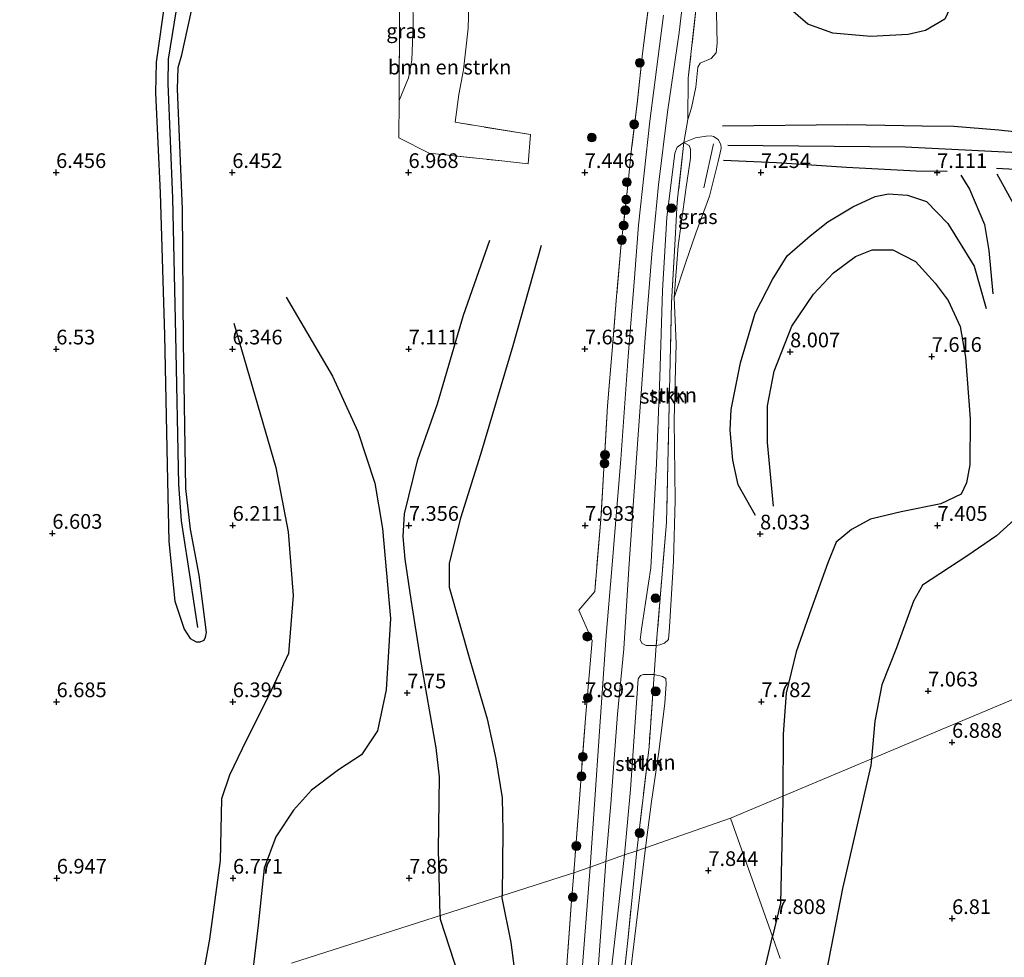
# Model space of a CAD drawing. Units: metres. Extents: x 209993 to 212295, y 456248 to 462299.
# Drawn here: x 211488 to 211655, y 457263 to 457423 of the extents above; entities that cross this region are included whole.
import ezdxf
from ezdxf.enums import TextEntityAlignment as Align

# ---------------------------------------------------------------- set-up
doc = ezdxf.new("R2010")
doc.units = ezdxf.units.M
doc.linetypes.add('IE-TERREINAFSCHEIDING', pattern=[10, 8, -2])
doc.layers.get('0').update_dxf_attribs({"lineweight": 25})
for name, color, linetype, lineweight in [('B-ME-GR-BOMENSTRUIKEN-GV-B6', 93, 'Continuous', 18), ('B-ME-GR-BOOM-S-B1', 93, 'Continuous', 18), ('B-ME-GR-STRUIKEN-GV-B6', 93, 'Continuous', 18), ('B-ME-GW-GRONDWERKLIJN-L-B1', 10, 'Continuous', 25), ('B-ME-GW-HOOGTEPUNT-S-B1', 10, 'Continuous', 25), ('B-ME-IE-GRASLAND-GV-B6', 93, 'Continuous', 18), ('B-ME-IE-GRONDWERKLIJN-GROND_INGERICHT-GV-B6', 253, 'Continuous', 18), ('B-ME-IE-HULPGEOMETRIE-L-B1', 53, 'Continuous', 18), ('B-ME-IE-TERREINAFSCHEIDING-DOORGANG-L-B1', 8, 'IE-TERREINAFSCHEIDING-KUNSTMATIG-OPEN', 18), ('B-ME-IE-TERREINAFSCHEIDING-RASTERHEKWERK-L-B1', 8, 'IE-TERREINAFSCHEIDING', 18), ('B-ME-OG-BREUK-L-B1', 10, 'Continuous', 25), ('B-ME-VH-VERH_SOORT-KLINKERS-GV-B6', 8, 'IE-TERREINAFSCHEIDING-NATUURLIJK-HOUTWAL', 18)]:
    doc.layers.add(name, color=color, linetype=linetype, lineweight=lineweight)
doc.styles.add('NLCS-ISO', font='NLCS-ISO.TTF')
doc.linetypes.add('IE-TERREINAFSCHEIDING-KUNSTMATIG-OPEN', pattern='A,7,-1.5,[67,NLCS.SHX,S=0.75,R=0,X=0,Y=0],-1.5', length=10)
doc.linetypes.add('IE-TERREINAFSCHEIDING-NATUURLIJK-HOUTWAL', pattern='A,7,-1.5,[67,NLCS.SHX,S=0.75,R=45,X=0,Y=0],-1.5,7,-1.5,[70,NLCS.SHX,S=0.75,R=0,X=0,Y=0],-1.5', length=20)

# ---------------------------------------------------------------- blocks, each defined once
blk = doc.blocks.new('boom')
blk.add_hatch(color=256).paths.add_polyline_path([(-0.75, 0, 1), (0.75, 0, 1)])
blk.add_circle((0, 0), 0.75)
blk = doc.blocks.new('hoogtepunt')
for p, q in [((-0.5, 0), (0.5, 0)), ((0, 0.5), (0, -0.5))]:
    blk.add_line(p, q)

msp = doc.modelspace()

# ---------------------------------------------------------------- linework, layer by layer
at = {"layer": 'B-ME-GR-BOMENSTRUIKEN-GV-B6'}
msp.add_polyline3d([(211564.0589, 457425.3509, 7.0144), (211563.9919, 457421.3063, 7.1426), (211563.1911, 457414.1869, 7.1426), (211562.3987, 457409.9936, 7.2068), (211561.743, 457405.2747, 7.2926), (211574.594, 457403.1965, 7.3952), (211574.1632, 457398.1997, 7.4294), (211569.6675, 457398.6911, 7.4294), (211557.3001, 457400.0322, 7.2242), (211552.1559, 457402.6421, 6.8651), (211552.1978, 457408.9657, 6.8501), (211553.7861, 457412.8689, 6.7219), (211554.3822, 457415.8358, 6.8074), (211554.6139, 457421.797, 6.8287), (211554.5572, 457426.1806, 6.786)], dxfattribs=at)
at = {"layer": 'B-ME-GR-STRUIKEN-GV-B6'}
for points in [[(211601.3557, 457405.7704, 7.4279), (211601.4314, 457412.764, 7.5946), (211602.966, 457426.5361, 7.6724)], [(211606.1683, 457426.4566, 7.2004), (211606.3727, 457418.7724, 7.1517), (211606.1676, 457417.0947, 7.0867), (211605.3239, 457416.134, 7.1355), (211603.4563, 457415.3354, 7.168), (211603.0677, 457414.6423, 7.1842), (211602.7463, 457411.2505, 7.3142), (211602.0013, 457407.7252, 7.3304), (211601.3557, 457405.7704, 7.4279)], [(211595.9851, 457316.197, 7.9178), (211594.2686, 457316.2104, 7.8417), (211593.6004, 457316.5414, 7.7861), (211593.2338, 457317.1659, 7.7305), (211593.4674, 457318.977, 7.675), (211595.0365, 457329.4313, 7.675), (211596.0532, 457347.2188, 7.6416), (211596.567, 457361.9022, 7.6194), (211597.0687, 457376.6611, 7.7083), (211597.8075, 457389.0748, 7.5382), (211599.1279, 457400.0033, 7.6305), (211599.5601, 457401.037, 7.6459), (211600.6971, 457401.8581, 7.4612), (211599.5694, 457391.7421, 7.439), (211599.1825, 457385.4106, 7.3834), (211598.5803, 457374.6046, 7.5168), (211598.1904, 457357.0488, 7.6921), (211597.7317, 457337.1497, 7.9067), (211595.9851, 457316.197, 7.9178)], [(211599.0511, 457375.4316, 7.5955), (211599.3487, 457367.6175, 7.4621), (211599.06, 457354.5422, 7.5621), (211599.207, 457340.943, 7.7622), (211598.9344, 457330.63, 7.8844), (211598.2131, 457319.3363, 7.9511), (211598.0799, 457317.2204, 7.9067), (211597.3965, 457316.5903, 7.9178), (211596.6054, 457316.2959, 7.8956), (211595.9851, 457316.197, 7.9178), (211597.7317, 457337.1497, 7.9067), (211598.1904, 457357.0488, 7.6921), (211598.5803, 457374.6046, 7.5168), (211599.1825, 457385.4106, 7.3834), (211599.5694, 457391.7421, 7.439), (211600.6971, 457401.8581, 7.4612), (211601.5863, 457401.3459, 7.4954), (211601.8237, 457400.6777, 7.4176), (211601.7926, 457399.1851, 7.3176), (211601.0785, 457394.2589, 7.362), (211599.7237, 457384.2638, 7.3954), (211599.0511, 457375.4316, 7.5955)], [(211590.5906, 457280.5469, 7.7492), (211591.6204, 457291.6699, 7.7588), (211592.9298, 457310.5236, 7.7604), (211593.3095, 457311.0826, 7.7741), (211593.8374, 457311.2799, 7.7741), (211595.6328, 457311.269, 7.8836), (211594.753, 457298.9616, 7.7981), (211592.6804, 457281.2758, 7.7541), (211590.5906, 457280.5469, 7.7492)], [(211594.1686, 457281.7924, 7.7862), (211592.6804, 457281.2758, 7.7541), (211594.753, 457298.9616, 7.7981), (211595.6328, 457311.269, 7.8836), (211597.0465, 457310.9402, 7.8836), (211597.5923, 457310.5724, 7.8972), (211597.6984, 457309.6824, 7.9383), (211597.4708, 457306.3901, 7.8425), (211596.4248, 457298.1271, 7.8562), (211595.1493, 457289.6278, 7.8288), (211594.1686, 457281.7924, 7.7862)], [(211589.3933, 457249.8431, 7.8793), (211591.1198, 457265.9706, 7.8941), (211592.6804, 457281.2758, 7.7541), (211594.1686, 457281.7924, 7.7862)], [(211590.5906, 457280.5469, 7.7492), (211592.6804, 457281.2758, 7.7541), (211591.1198, 457265.9706, 7.8941), (211589.3933, 457249.8431, 7.8793)], [(211594.1686, 457281.7924, 7.7862), (211591.5511, 457260.1539, 7.7)], [(211587.3652, 457252.2785, 7.7616), (211590.5906, 457280.5469, 7.7492)]]:
    msp.add_polyline3d(points, dxfattribs=at)
at = {"layer": 'B-ME-GW-GRONDWERKLIJN-L-B1'}
for points in [[(211512.3666, 457426.3354, 6.4181), (211510.8525, 457415.4982, 6.4181), (211510.7351, 457410.2868, 6.2445), (211511.5242, 457393.2452, 6.1949), (211512.2449, 457369.0478, 6.3189), (211512.754, 457344.2598, 6.2693), (211513.0132, 457333.9055, 6.2693), (211514.0378, 457323.7341, 6.141), (211515.5866, 457318.9963, 6.2436), (211516.6084, 457317.4, 6.2436), (211517.6782, 457316.841, 6.218), (211518.3304, 457316.8427, 6.218), (211519.0435, 457317.1181, 6.218), (211519.2281, 457317.6306, 6.1923), (211519.3962, 457318.3965, 6.1667), (211518.1807, 457328.158, 6.1154), (211516.7036, 457336.0412, 6.1667), (211515.9159, 457342.9606, 6.1359), (211515.4847, 457367.8211, 6.2428), (211515.31, 457390.528, 6.2855), (211514.4904, 457410.9452, 6.3283), (211514.5987, 457414.5876, 6.3497), (211515.2109, 457416.7434, 6.3283), (211517.3737, 457426.6549, 6.4352)], [(211607.2385, 457404.6903, 7.1996), (211628.5334, 457404.8965, 7.2894), (211641.2342, 457404.6583, 7.1278), (211646.6496, 457404.637, 7.2355), (211654.2901, 457404.0022, 7.1637), (211659.5593, 457403.4202, 6.8944), (211667.9835, 457403.2098, 6.7148), (211671.4893, 457403.003, 6.5353), (211674.9589, 457403.1437, 6.6789)], [(211647.8473, 457396.301, 7.0465), (211649.2984, 457393.8797, 7.0893), (211651.8482, 457387.8761, 7.132), (211652.5828, 457383.4415, 7.1748), (211653.3148, 457376.103, 7.0893)], [(211559.1936, 457270.2467, 7.9234), (211558.9295, 457281.4165, 7.8275), (211559.0883, 457293.8307, 7.7745), (211558.5422, 457298.7949, 7.748), (211555.8651, 457313.9762, 7.589), (211554.2589, 457324.041, 7.5624), (211553.2252, 457330.902, 7.4564), (211552.8898, 457334.7389, 7.3239), (211553.1107, 457338.6319, 7.3769), (211555.4162, 457347.8628, 7.5094), (211558.7371, 457357.375, 7.4009), (211563.1748, 457372.4435, 7.3427), (211567.6455, 457385.2292, 7.2846)], [(211615.9473, 457339.9412, 7.8502), (211614.9385, 457350.7729, 7.9195), (211614.9357, 457357.0177, 7.8502), (211616.0433, 457362.9164, 7.8502), (211619.0653, 457370.5661, 7.8041), (211622.7655, 457376.0411, 7.781), (211626.1582, 457379.6239, 7.5732), (211629.9224, 457382.4265, 7.6425), (211632.7654, 457383.5448, 7.7579), (211636.2826, 457383.5686, 7.8041), (211640.0965, 457381.6055, 7.7579), (211643.4544, 457377.874, 7.6656), (211645.6664, 457374.9532, 7.6656), (211647.7452, 457370.5425, 7.5732), (211648.646, 457365.2879, 7.5732), (211649.4128, 457354.8229, 7.5732), (211649.3659, 457346.9699, 7.6886), (211648.795, 457343.8842, 7.6886), (211647.8988, 457341.9478, 7.6425), (211644.435, 457340.3239, 7.6194), (211637.7053, 457338.9796, 7.6656), (211632.4461, 457337.7046, 7.7579), (211629.2181, 457335.9578, 7.8733), (211626.6413, 457333.7895, 7.8964), (211625.2146, 457330.2991, 7.8733), (211622.3631, 457322.3895, 7.7348), (211619.8247, 457315.1478, 7.7348), (211618.1138, 457308.0714, 7.6886), (211617.5681, 457301.1117, 7.8041), (211617.5175, 457290.5475, 7.8041)], [(211533, 457375.5334, 6.5292), (211540.8533, 457362.0578, 6.8781), (211545.1707, 457352.6355, 7.0525), (211548.1002, 457343.8454, 7.1106), (211549.3529, 457336.1118, 7.3722), (211550.7631, 457320.8047, 7.5458), (211550.0073, 457308.6422, 7.7194), (211548.5156, 457301.6811, 7.7194), (211545.822, 457297.623, 7.7938), (211541.91, 457295.0481, 7.769), (211537.2664, 457291.6017, 7.7442), (211534.1985, 457288.1958, 7.6202), (211531.2242, 457283.6391, 7.4218), (211529.2554, 457278.3281, 7.2979), (211528.2247, 457268.5957, 7.3722), (211527.1862, 457260.0009, 7.4561)], [(211617.5175, 457290.5475, 7.8041), (211617.5143, 457289.8969, 7.8041), (211617.1233, 457272.3482, 8.0154), (211615.7833, 457266.6638, 8.029)], [(211559.1936, 457270.2467, 7.9234), (211559.209, 457269.598, 7.929), (211565.4387, 457250.4177, 7.88), (211566.3646, 457222.2865, 7.8525), (211567.1404, 457197.9961, 7.8872)], [(211605.8649, 457227.2155, 7.5114), (211613.1126, 457255.3349, 8.0562), (211615.7833, 457266.6638, 8.029)]]:
    msp.add_polyline3d(points, dxfattribs=at)
at = {"layer": 'B-ME-IE-GRASLAND-GV-B6'}
for points in [[(211552.5059, 457432.71, 6.853), (211554.2769, 457427.91, 6.8074), (211554.5572, 457426.1806, 6.786), (211554.6139, 457421.797, 6.8287), (211554.3822, 457415.8358, 6.8074), (211553.7861, 457412.8689, 6.7219), (211552.1978, 457408.9657, 6.8501), (211552.299, 457424.2526, 6.8138), (211552.5059, 457432.71, 6.853)], [(211601.3557, 457405.7704, 7.4279), (211600.6971, 457401.8581, 7.4612), (211599.5601, 457401.037, 7.6459), (211599.1279, 457400.0033, 7.6305), (211597.8075, 457389.0748, 7.5382), (211597.0687, 457376.6611, 7.7083), (211596.567, 457361.9022, 7.6194), (211596.0532, 457347.2188, 7.6416), (211595.0365, 457329.4313, 7.675), (211593.4674, 457318.977, 7.675), (211593.2338, 457317.1659, 7.7305), (211593.6004, 457316.5414, 7.7861), (211594.2686, 457316.2104, 7.8417), (211595.9851, 457316.197, 7.9178), (211595.6328, 457311.269, 7.8836), (211593.8374, 457311.2799, 7.7741), (211593.3095, 457311.0826, 7.7741), (211592.9298, 457310.5236, 7.7604), (211591.6204, 457291.6699, 7.7588), (211590.5906, 457280.5469, 7.7492), (211587.4283, 457279.4429, 7.7401), (211588.228, 457289.2522, 7.7122), (211589.3847, 457304.5038, 7.7122), (211590.4716, 457315.6446, 7.6404), (211591.3302, 457329.3403, 7.7019), (211592.5445, 457347.3404, 7.7994), (211594.0804, 457368.6029, 7.6968), (211595.23, 457382.8063, 7.6455), (211596.3674, 457394.6338, 7.5942), (211597.9261, 457406.9774, 7.654), (211599.8596, 457420.5394, 7.6882), (211601.2791, 457432.7953, 7.6882)], [(211597.2238, 457423.5124, 7.7652), (211594.9123, 457405.4578, 7.6882), (211592.9839, 457387.7437, 7.5771), (211592.2803, 457378.7938, 7.6711), (211591.2102, 457365.3809, 7.6882), (211589.9352, 457347.9467, 7.7823), (211588.42, 457329.28, 7.7447), (211587.449, 457317.8882, 7.6711), (211586.3726, 457302.3962, 7.6917), (211585.3929, 457288.3304, 7.7327), (211584.7143, 457278.4951, 7.6758), (211581.9563, 457277.5332, 7.6697), (211582.7981, 457288.5702, 7.7713), (211583.9362, 457303.8139, 7.8098), (211585.072, 457317.0869, 7.8739), (211582.8168, 457322.2509, 7.8611), (211585.5311, 457325.4035, 7.8611), (211586.5465, 457337.7257, 8.0021), (211587.0417, 457346.3472, 7.879), (211587.7047, 457356.9911, 7.8277), (211588.5331, 457367.0914, 7.7456), (211589.2167, 457375.6169, 7.6635), (211589.9837, 457383.9448, 7.6841), (211591.2518, 457395.6037, 7.6943), (211591.7805, 457400.8093, 7.5096), (211592.8011, 457408.9432, 7.6225), (211593.6606, 457417.0145, 7.6841), (211594.8755, 457426.7282, 7.6533)], [(211602.966, 457426.5361, 7.6724), (211601.4314, 457412.764, 7.5946), (211601.3557, 457405.7704, 7.4279)], [(211599.0511, 457375.4316, 7.5955), (211599.7237, 457384.2638, 7.3954), (211601.0785, 457394.2589, 7.362), (211601.7926, 457399.1851, 7.3176), (211601.8237, 457400.6777, 7.4176), (211601.5863, 457401.3459, 7.4954), (211600.6971, 457401.8581, 7.4612), (211602.6851, 457402.6409, 7.3689), (211604.508, 457402.9217, 7.3843), (211605.3568, 457402.9798, 7.3843), (211605.7413, 457402.8711, 7.3843), (211606.5101, 457402.3398, 7.3843), (211606.957, 457401.4919, 7.3843), (211607.049, 457400.8262, 7.3689), (211606.5409, 457398.5985, 7.3689), (211605.0526, 457392.7217, 7.3689), (211602.7274, 457386.4232, 7.3381), (211601.0094, 457381.483, 7.4416), (211599.0511, 457375.4316, 7.5955)], [(211585.9094, 457258.7143, 7.8522), (211587.4283, 457279.4429, 7.7401), (211590.5906, 457280.5469, 7.7492), (211587.3652, 457252.2785, 7.7616)], [(211578.448, 457229.487, 7.893), (211581.519, 457271.993, 7.724), (211581.9563, 457277.5332, 7.6697), (211584.7143, 457278.4951, 7.6758), (211583.2045, 457258.8619, 7.8322)]]:
    msp.add_polyline3d(points, dxfattribs=at)
at = {"layer": 'B-ME-IE-GRONDWERKLIJN-GROND_INGERICHT-GV-B6'}
for points in [[(211594.8755, 457426.7282, 7.6533), (211593.6606, 457417.0145, 7.6841), (211592.8011, 457408.9432, 7.6225), (211591.7805, 457400.8093, 7.5096), (211591.2518, 457395.6037, 7.6943), (211589.9837, 457383.9448, 7.6841), (211589.2167, 457375.6169, 7.6635), (211588.5331, 457367.0914, 7.7456), (211587.7047, 457356.9911, 7.8277), (211587.0417, 457346.3472, 7.879), (211586.5465, 457337.7257, 8.0021), (211585.5311, 457325.4035, 7.8611), (211582.8168, 457322.2509, 7.8611), (211585.072, 457317.0869, 7.8739), (211583.9362, 457303.8139, 7.8098), (211582.7981, 457288.5702, 7.7713), (211581.9563, 457277.5332, 7.6697), (211581.0189, 457277.2331, 7.6646), (211533.876, 457262.1423, 7.6174)], [(211552.299, 457424.2526, 6.8138), (211552.1978, 457408.9657, 6.8501), (211552.1559, 457402.6421, 6.8651), (211557.3001, 457400.0322, 7.2242), (211569.6675, 457398.6911, 7.4294), (211574.1632, 457398.1997, 7.4294), (211574.594, 457403.1965, 7.3952), (211561.743, 457405.2747, 7.2926), (211562.3987, 457409.9936, 7.2068), (211563.1911, 457414.1869, 7.1426), (211563.9919, 457421.3063, 7.1426), (211564.0589, 457425.3509, 7.0144)], [(211699.8885, 457325.1552, 7.5538), (211654.2527, 457305.9816, 6.8376), (211608.617, 457286.808, 7.794), (211594.1686, 457281.7924, 7.7862), (211595.1493, 457289.6278, 7.8288), (211596.4248, 457298.1271, 7.8562), (211597.4708, 457306.3901, 7.8425), (211597.6984, 457309.6824, 7.9383), (211597.5923, 457310.5724, 7.8972), (211597.0465, 457310.9402, 7.8836), (211595.6328, 457311.269, 7.8836), (211595.9851, 457316.197, 7.9178), (211596.6054, 457316.2959, 7.8956), (211597.3965, 457316.5903, 7.9178), (211598.0799, 457317.2204, 7.9067), (211598.2131, 457319.3363, 7.9511), (211598.9344, 457330.63, 7.8844), (211599.207, 457340.943, 7.7622), (211599.06, 457354.5422, 7.5621), (211599.3487, 457367.6175, 7.4621), (211599.0511, 457375.4316, 7.5955), (211601.0094, 457381.483, 7.4416), (211602.7274, 457386.4232, 7.3381), (211605.0526, 457392.7217, 7.3689), (211606.5409, 457398.5985, 7.3689), (211607.049, 457400.8262, 7.3689), (211606.957, 457401.4919, 7.3843), (211606.5101, 457402.3398, 7.3843), (211605.7413, 457402.8711, 7.3843), (211605.3568, 457402.9798, 7.3843), (211604.508, 457402.9217, 7.3843), (211602.6851, 457402.6409, 7.3689), (211600.6971, 457401.8581, 7.4612), (211601.3557, 457405.7704, 7.4279), (211602.0013, 457407.7252, 7.3304), (211602.7463, 457411.2505, 7.3142), (211603.0677, 457414.6423, 7.1842), (211603.4563, 457415.3354, 7.168), (211605.3239, 457416.134, 7.1355), (211606.1676, 457417.0947, 7.0867), (211606.3727, 457418.7724, 7.1517), (211606.1683, 457426.4566, 7.2004)], [(211617.108, 457262.94, 7.798), (211615.7833, 457266.6638, 8.029), (211608.617, 457286.808, 7.794), (211654.2527, 457305.9816, 6.8376), (211699.8885, 457325.1552, 7.5538), (211745.5242, 457344.3288, 8.2282), (211761.4725, 457351.0294, 7.6718), (211758.4674, 457337.33, 7.6192), (211756.1698, 457329.7373, 7.9902), (211754.0956, 457323.2378, 8.3662), (211753.731, 457320.6882, 8.3086), (211752.7065, 457311.7758, 8.1622), (211751.5433, 457306.8386, 7.9846), (211750.2697, 457298.8755, 8.0438), (211750.1301, 457295.4925, 7.9846), (211749.9837, 457292.7386, 8.0438), (211749.088, 457288.4684, 8.2214), (211746.6825, 457276.9542, 8.3694), (211745.0652, 457269.3622, 8.3398), (211743.9981, 457265.5386, 8.251), (211742.9135, 457261.7992, 8.138)], [(211591.5511, 457260.1539, 7.7), (211594.1686, 457281.7924, 7.7862), (211608.617, 457286.808, 7.794), (211615.7833, 457266.6638, 8.029), (211617.108, 457262.94, 7.798)], [(211533.876, 457262.1423, 7.6174), (211581.0189, 457277.2331, 7.6646), (211581.9563, 457277.5332, 7.6697), (211581.519, 457271.993, 7.724), (211578.448, 457229.487, 7.893)]]:
    msp.add_polyline3d(points, dxfattribs=at)
at = {"layer": 'B-ME-IE-HULPGEOMETRIE-L-B1'}
for points in [[(211608.617, 457286.808, 7.794), (211654.2527, 457305.9816, 6.8376), (211699.8885, 457325.1552, 7.5538), (211745.5242, 457344.3288, 8.2282), (211761.4725, 457351.0294, 7.6718), (211773.1435, 457355.2838, 6.3625), (211817.8132, 457376.6087, 7.2497), (211847.559, 457390.809, 6.935)], [(211533.876, 457262.1423, 7.6174), (211581.0189, 457277.2331, 7.6646), (211581.9563, 457277.5332, 7.6697), (211584.7143, 457278.4951, 7.6758), (211587.4283, 457279.4429, 7.7401), (211590.5906, 457280.5469, 7.7492), (211592.6804, 457281.2758, 7.7541), (211594.1686, 457281.7924, 7.7862), (211608.617, 457286.808, 7.794)], [(211617.108, 457262.94, 7.798), (211615.7833, 457266.6638, 8.029), (211608.617, 457286.808, 7.794)]]:
    msp.add_polyline3d(points, dxfattribs=at)
at = {"layer": 'B-ME-IE-TERREINAFSCHEIDING-DOORGANG-L-B1'}
for p, q in [((211601.3557, 457405.7704, 7.4279), (211600.6971, 457401.8581, 7.4612)), ((211585.5311, 457325.4035, 7.8611), (211582.8168, 457322.2509, 7.8611)), ((211595.9851, 457316.197, 7.9178), (211595.6328, 457311.269, 7.8836))]:
    msp.add_line(p, q, dxfattribs=at)
at = {"layer": 'B-ME-IE-TERREINAFSCHEIDING-RASTERHEKWERK-L-B1'}
msp.add_line((211604.095, 457394.141, 7.3098), (211605.7113, 457401.6098, 7.3355), dxfattribs=at)
for points in [[(211621.869, 457580.581, 7.6305), (211619.8493, 457566.0317, 7.6613), (211617.2331, 457544.8574, 7.6502), (211615.5484, 457528.1, 7.728), (211613.6954, 457511.6639, 7.7947), (211611.2353, 457492.739, 7.8836), (211608.6932, 457472.2813, 7.8058), (211605.976, 457451.5519, 7.7613), (211602.966, 457426.5361, 7.6724), (211601.4314, 457412.764, 7.5946), (211601.3557, 457405.7704, 7.4279)], [(211555.5697, 457546.0104, 6.9861), (211556.1686, 457542.2393, 7.019), (211557.5297, 457532.7987, 7.0532), (211559.612, 457520.1195, 7.0361), (211558.7702, 457513.5462, 7.1045), (211557.0656, 457498.0967, 7.1387), (211555.3503, 457482.1265, 7.019), (211554.9557, 457478.4536, 7.0161), (211553.0797, 457460.9946, 7.0019), (211552.8413, 457446.4142, 6.9164), (211552.5683, 457435.2563, 6.8648), (211552.5059, 457432.71, 6.853), (211552.299, 457424.2526, 6.8138), (211552.1978, 457408.9657, 6.8501), (211552.1559, 457402.6421, 6.8651), (211557.3001, 457400.0322, 7.2242), (211569.6675, 457398.6911, 7.4294), (211574.1632, 457398.1997, 7.4294), (211574.594, 457403.1965, 7.3952), (211561.743, 457405.2747, 7.2926)], [(211594.8755, 457426.7282, 7.6533), (211593.6606, 457417.0145, 7.6841), (211592.8011, 457408.9432, 7.6225), (211591.7805, 457400.8093, 7.5096), (211591.2518, 457395.6037, 7.6943), (211589.9837, 457383.9448, 7.6841), (211589.2167, 457375.6169, 7.6635), (211588.5331, 457367.0914, 7.7456), (211587.7047, 457356.9911, 7.8277), (211587.0417, 457346.3472, 7.879), (211586.5465, 457337.7257, 8.0021), (211585.5311, 457325.4035, 7.8611)], [(211600.6971, 457401.8581, 7.4612), (211599.5694, 457391.7421, 7.439), (211599.1825, 457385.4106, 7.3834), (211598.5803, 457374.6046, 7.5168), (211598.1904, 457357.0488, 7.6921), (211597.7317, 457337.1497, 7.9067), (211595.9851, 457316.197, 7.9178)], [(211582.8168, 457322.2509, 7.8611), (211585.072, 457317.0869, 7.8739), (211583.9362, 457303.8139, 7.8098), (211582.7981, 457288.5702, 7.7713), (211581.9563, 457277.5332, 7.6697)], [(211595.6328, 457311.269, 7.8836), (211594.753, 457298.9616, 7.7981), (211592.6804, 457281.2758, 7.7541)], [(211592.6804, 457281.2758, 7.7541), (211591.1198, 457265.9706, 7.8941), (211589.3933, 457249.8431, 7.8793), (211587.7155, 457220.4862, 7.8793), (211585.1126, 457187.9917, 7.8793), (211582.0386, 457154.7441, 7.428)], [(211581.9563, 457277.5332, 7.6697), (211581.519, 457271.993, 7.724), (211578.448, 457229.487, 7.893), (211575.1504, 457185.7516, 8.0135), (211567.2528, 457186.2978, 7.9911), (211554.5062, 457187.2792, 8.1255), (211540.7955, 457188.5365, 8.1927), (211526.6825, 457189.7452, 8.1255), (211516.5586, 457190.5801, 7.9911), (211510.7327, 457190.7907, 7.8567), (211505.3331, 457191.0287, 7.6327), (211500.9829, 457191.7623, 7.5655), (211498.5882, 457192.2164, 7.4311), (211495.18, 457192.238, 7.12), (211488.4876, 457192.4298, 5.9774)]]:
    msp.add_polyline3d(points, dxfattribs=at)
at = {"layer": 'B-ME-OG-BREUK-L-B1'}
for points in [[(211619.3375, 457514.6906, 7.3039), (211628.7315, 457487.5378, 7.1628), (211635.3334, 457467.1376, 7.2193), (211639.246, 457454.3612, 7.191), (211644.1087, 457438.1015, 7.05), (211646.0311, 457429.9097, 7.05), (211646.248, 457425.2967, 7.1064), (211645.1422, 457422.8414, 7.1628), (211641.7983, 457420.8919, 7.191), (211638.8544, 457420.2113, 7.3039), (211632.532, 457419.8627, 7.2475), (211626.0585, 457420.474, 7.1628), (211621.8074, 457421.9866, 7.2757), (211617.2631, 457425.9128, 7.2193), (211611.3007, 457432.197, 7.2193), (211608.3303, 457435.6911, 7.191)], [(211517.961, 457319.284, 6.0333), (211516.7803, 457326.7483, 5.982), (211515.1812, 457337.4404, 5.982), (211514.7141, 457343.5921, 6.0077), (211514.2211, 457369.0468, 6.0846), (211513.6758, 457392.3584, 6.0846), (211512.8792, 457411.9006, 6.1872), (211512.9265, 457415.9973, 6.2129), (211514.2919, 457424.4397, 6.2129), (211515.5127, 457431.0627, 6.2385), (211515.2469, 457433.8645, 6.2129), (211514.005, 457436.8021, 6.0846), (211505.4725, 457446.732, 6.0077), (211496.1523, 457457.0753, 5.8538), (211487.8527, 457468.7515, 5.982), (211478.8039, 457485.6516, 6.0333), (211475.6482, 457492.947, 6.0333)], [(211608.1984, 457401.3723, 7.1748), (211638.3895, 457401.078, 6.6618), (211662.1686, 457399.9038, 6.2103), (211676.0509, 457399.6011, 6.1077), (211679.4685, 457399.7114, 6.3335), (211688.0233, 457399.4887, 6.867), (211696.1943, 457398.6483, 6.8054), (211709.3769, 457396.7445, 6.826), (211719.5351, 457395.9628, 6.0667), (211726.8275, 457395.3462, 6.1488), (211732.717, 457394.5707, 6.6823), (211738.1027, 457393.764, 6.8396), (211740.4286, 457391.3194, 6.8687), (211741.6729, 457387.4212, 6.9268), (211742.223, 457381.2805, 7.0431), (211740.3445, 457371.5109, 7.1303), (211738.236, 457360.9282, 7.3629), (211736.5123, 457351.3994, 7.3629), (211735.6157, 457342.5401, 7.1013), (211735.5164, 457341.5695, 7.1013), (211735.7537, 457340.2238, 7.1805)], [(211607.4601, 457398.8376, 7.2603), (211616.4373, 457398.4191, 7.3116), (211628.4026, 457397.6227, 7.3116), (211640.2101, 457397.0058, 7.132), (211645.5339, 457396.9394, 7.1064)], [(211653.9864, 457396.5281, 6.7105), (211657.3157, 457390.4558, 6.6464), (211658.3952, 457385.1174, 6.6678), (211658.7019, 457378.1196, 6.6678), (211658.868, 457364.6563, 6.454), (211659.4046, 457352.5106, 6.454), (211659.8003, 457346.9526, 6.454), (211659.7751, 457342.83, 6.6678), (211659.3476, 457340.7589, 6.7533), (211657.5141, 457338.1132, 6.8388), (211653.8872, 457334.8713, 6.9243), (211648.8487, 457331.4435, 7.0312), (211641.3044, 457326.4607, 7.1167), (211639.8003, 457323.7397, 7.2449), (211636.9073, 457315.8141, 7.0739), (211634.3748, 457309.4859, 7.1167), (211633.202, 457303.3245, 7.1594), (211632.616, 457296.8911, 7.1842)], [(211689.2148, 457320.6707, 6.9083), (211688.4727, 457324.4521, 6.91), (211686.2169, 457350.5145, 6.6883), (211684.7575, 457377.6401, 6.7729), (211682.963, 457391.6718, 6.7165), (211682.1854, 457394.2516, 6.6601), (211681.5854, 457394.92, 6.6601), (211679.8258, 457395.6337, 6.6601), (211677.1544, 457396.0533, 6.6037), (211668.5667, 457396.6128, 6.4908), (211653.9101, 457397.4311, 6.7165)], [(211612.8631, 457338.3472, 7.8434), (211609.9472, 457343.5832, 7.6724), (211609.0111, 457347.7592, 7.6297), (211608.5657, 457352.8734, 7.5869), (211608.7265, 457356.4041, 7.5869), (211610.3193, 457364.3161, 7.5442), (211612.8018, 457372.8025, 7.4373), (211615.756, 457378.5426, 7.3304), (211618.3008, 457382.5671, 7.2235), (211622.1667, 457385.9556, 7.309), (211625.1763, 457388.3095, 7.3304), (211629.4444, 457390.8631, 7.3304), (211633.2483, 457392.6717, 7.3945), (211635.5448, 457393.0791, 7.3945), (211638.7616, 457392.8788, 7.3304), (211641.9991, 457391.7768, 7.2235), (211645.6269, 457388.0754, 7.2449), (211650.1247, 457380.8107, 7.1594), (211652.1611, 457373.6004, 7.138)], [(211576.4165, 457384.2997, 7.3906), (211571.5887, 457367.2279, 7.5496), (211566.0908, 457348.743, 7.5231), (211562.6558, 457337.8812, 7.4171), (211560.7087, 457330.2463, 7.3111), (211560.7084, 457326.1208, 7.3111), (211564.2342, 457313.7839, 7.1786), (211567.2072, 457303.6999, 7.2051), (211568.656, 457296.9414, 7.2581), (211569.7612, 457290.2857, 7.3641), (211569.8763, 457284.6085, 7.3641), (211569.7761, 457273.6342, 7.3821)], [(211524.0959, 457371.105, 6.3497), (211531.2153, 457346.5082, 6.5138), (211533.3468, 457335.5819, 6.5412), (211534.1511, 457324.7352, 6.5685), (211533.3665, 457314.8509, 6.6233), (211530.4679, 457308.6746, 6.8148), (211525.503, 457298.6353, 6.6233), (211523.3082, 457294.1533, 6.5959), (211521.9645, 457290.0793, 6.5959), (211521.7482, 457279.5814, 6.4865), (211519.9492, 457266.1923, 6.6233), (211518.2561, 457257.1423, 6.7074)], [(211632.616, 457296.8911, 7.1842), (211632.5149, 457295.7806, 7.1885), (211627.7043, 457274.8379, 7.4442), (211623.7564, 457254.6754, 7.4442), (211622.5006, 457248.0327, 7.4181)], [(211571.2227, 457197.7115, 7.9004), (211571.7822, 457205.7348, 7.8625), (211573.2919, 457227.2458, 7.6555), (211573.5613, 457248.1831, 7.5175), (211571.286, 457265.647, 7.432), (211569.7729, 457273.2794, 7.3827), (211569.7761, 457273.6342, 7.3821)]]:
    msp.add_polyline3d(points, dxfattribs=at)
at = {"layer": 'B-ME-VH-VERH_SOORT-KLINKERS-GV-B6'}
for points in [[(211601.2791, 457432.7953, 7.6882), (211599.8596, 457420.5394, 7.6882), (211597.9261, 457406.9774, 7.654), (211596.3674, 457394.6338, 7.5942), (211595.23, 457382.8063, 7.6455), (211594.0804, 457368.6029, 7.6968), (211592.5445, 457347.3404, 7.7994), (211591.3302, 457329.3403, 7.7019), (211590.4716, 457315.6446, 7.6404), (211589.3847, 457304.5038, 7.7122), (211588.228, 457289.2522, 7.7122), (211587.4283, 457279.4429, 7.7401)], [(211587.4283, 457279.4429, 7.7401), (211584.7143, 457278.4951, 7.6758), (211585.3929, 457288.3304, 7.7327), (211586.3726, 457302.3962, 7.6917), (211587.449, 457317.8882, 7.6711), (211588.42, 457329.28, 7.7447), (211589.9352, 457347.9467, 7.7823), (211591.2102, 457365.3809, 7.6882), (211592.2803, 457378.7938, 7.6711), (211592.9839, 457387.7437, 7.5771), (211594.9123, 457405.4578, 7.6882), (211597.2238, 457423.5124, 7.7652)], [(211583.2045, 457258.8619, 7.8322), (211584.7143, 457278.4951, 7.6758), (211587.4283, 457279.4429, 7.7401), (211585.9094, 457258.7143, 7.8522)]]:
    msp.add_polyline3d(points, dxfattribs=at)

# ---------------------------------------------------------------- block references
at = {"layer": 'B-ME-GR-BOOM-S-B1', "rotation": 90}
for p in [(211593.1782, 457415.416, 7.7054), (211592.2294, 457404.9395, 7.6849), (211585.0039, 457402.6798, 7.2899), (211590.9877, 457395.0736, 7.6336), (211590.8583, 457392.1322, 7.5926), (211598.561, 457390.6632, 7.6844), (211590.7176, 457390.3215, 7.6131), (211590.436, 457387.7079, 7.6644), (211590.1087, 457385.25, 7.6747), (211587.2619, 457348.6532, 7.9235), (211587.1638, 457347.2017, 7.9329), (211595.854, 457324.2624, 8.1332), (211584.2447, 457317.7252, 7.9243), (211595.8874, 457308.4145, 7.9922), (211584.3405, 457307.3131, 7.8893), (211583.4867, 457297.2728, 7.8115), (211583.246, 457293.935, 7.905), (211593.1659, 457284.2931, 7.8212), (211582.389, 457282.0821, 7.6892), (211581.797, 457273.374, 7.757)]:
    msp.add_blockref('boom', p, dxfattribs=at)
at = {"layer": 'B-ME-GW-HOOGTEPUNT-S-B1', "rotation": 90}
for p in [(211493.812, 457396.722, 6.456), (211493.812, 457396.722, 6.456), (211523.811, 457396.721, 6.452), (211523.811, 457396.721, 6.452), (211553.81, 457396.719, 6.968), (211553.81, 457396.719, 6.968), (211583.809, 457396.717, 7.446), (211583.809, 457396.717, 7.446), (211613.809, 457396.715, 7.254), (211613.809, 457396.715, 7.254), (211643.808, 457396.714, 7.111), (211643.808, 457396.714, 7.111), (211493.843, 457366.681, 6.53), (211493.843, 457366.681, 6.53), (211523.84, 457366.683, 6.346), (211523.84, 457366.683, 6.346), (211553.837, 457366.684, 7.111), (211553.837, 457366.684, 7.111), (211583.834, 457366.686, 7.635), (211583.834, 457366.686, 7.635), (211618.77, 457366.193, 8.007), (211618.77, 457366.193, 8.007), (211642.885, 457365.414, 7.616), (211642.885, 457365.414, 7.616), (211523.871, 457336.656, 6.211), (211523.871, 457336.656, 6.211), (211553.87, 457336.654, 7.356), (211553.87, 457336.654, 7.356), (211583.869, 457336.653, 7.933), (211583.869, 457336.653, 7.933), (211643.868, 457336.649, 7.405), (211643.868, 457336.649, 7.405), (211493.171, 457335.304, 6.603), (211493.171, 457335.304, 6.603), (211613.663, 457335.192, 8.033), (211613.663, 457335.192, 8.033), (211553.59, 457308.129, 7.75), (211553.59, 457308.129, 7.75), (211642.273, 457308.454, 7.063), (211642.273, 457308.454, 7.063), (211493.894, 457306.63, 6.685), (211493.894, 457306.63, 6.685), (211523.891, 457306.632, 6.395), (211523.891, 457306.632, 6.395), (211583.885, 457306.635, 7.892), (211583.885, 457306.635, 7.892), (211613.882, 457306.637, 7.782), (211613.882, 457306.637, 7.782), (211646.344, 457299.721, 6.888), (211646.344, 457299.721, 6.888), (211604.855, 457277.899, 7.844), (211604.855, 457277.899, 7.844), (211493.929, 457276.597, 6.947), (211493.929, 457276.597, 6.947), (211523.929, 457276.595, 6.771), (211523.929, 457276.595, 6.771), (211553.928, 457276.594, 7.86), (211553.928, 457276.594, 7.86), (211616.349, 457269.719, 7.808), (211616.349, 457269.719, 7.808), (211646.352, 457269.717, 6.81), (211646.352, 457269.717, 6.81)]:
    msp.add_blockref('hoogtepunt', p, dxfattribs=at)

# ---------------------------------------------------------------- texts
at = {"layer": 'B-ME-GR-BOMENSTRUIKEN-GV-B6', "ltscale": 0.2, "style": 'NLCS-ISO'}
msp.add_text('bmn en strkn', height=2.5, dxfattribs=at).set_placement((211560.8116, 457414.6702), align=Align.MIDDLE_CENTER)
at = {"layer": 'B-ME-GR-STRUIKEN-GV-B6', "ltscale": 0.2, "style": 'NLCS-ISO'}
for p in [(211597.3084, 457358.6395), (211598.8256, 457358.8542), (211593.0834, 457296.0941), (211595.1864, 457296.3438)]:
    msp.add_text('strkn', height=2.5, dxfattribs=at).set_placement(p, align=Align.MIDDLE_CENTER)
at = {"layer": 'B-ME-GW-HOOGTEPUNT-S-B1', "ltscale": 0.2, "style": 'NLCS-ISO'}
for s, p in [('6.456', (211493.812, 457396.722, 6.456)), ('6.456', (211493.812, 457396.722, 6.456)), ('6.452', (211523.811, 457396.721, 6.452)), ('6.452', (211523.811, 457396.721, 6.452)), ('6.968', (211553.81, 457396.719, 6.968)), ('6.968', (211553.81, 457396.719, 6.968)), ('7.446', (211583.809, 457396.717, 7.446)), ('7.446', (211583.809, 457396.717, 7.446)), ('7.254', (211613.809, 457396.715, 7.254)), ('7.254', (211613.809, 457396.715, 7.254)), ('7.111', (211643.808, 457396.714, 7.111)), ('7.111', (211643.808, 457396.714, 7.111)), ('6.53', (211493.843, 457366.681, 6.53)), ('6.53', (211493.843, 457366.681, 6.53)), ('6.346', (211523.84, 457366.683, 6.346)), ('6.346', (211523.84, 457366.683, 6.346)), ('7.111', (211553.837, 457366.684, 7.111)), ('7.111', (211553.837, 457366.684, 7.111)), ('7.635', (211583.834, 457366.686, 7.635)), ('7.635', (211583.834, 457366.686, 7.635)), ('8.007', (211618.77, 457366.193, 8.007)), ('8.007', (211618.77, 457366.193, 8.007)), ('7.616', (211642.885, 457365.414, 7.616)), ('7.616', (211642.885, 457365.414, 7.616)), ('6.211', (211523.871, 457336.656, 6.211)), ('6.211', (211523.871, 457336.656, 6.211)), ('7.356', (211553.87, 457336.654, 7.356)), ('7.356', (211553.87, 457336.654, 7.356)), ('7.933', (211583.869, 457336.653, 7.933)), ('7.933', (211583.869, 457336.653, 7.933)), ('7.405', (211643.868, 457336.649, 7.405)), ('7.405', (211643.868, 457336.649, 7.405)), ('6.603', (211493.171, 457335.304, 6.603)), ('6.603', (211493.171, 457335.304, 6.603)), ('8.033', (211613.663, 457335.192, 8.033)), ('8.033', (211613.663, 457335.192, 8.033)), ('7.75', (211553.59, 457308.129, 7.75)), ('7.75', (211553.59, 457308.129, 7.75)), ('7.063', (211642.273, 457308.454, 7.063)), ('7.063', (211642.273, 457308.454, 7.063)), ('6.685', (211493.894, 457306.63, 6.685)), ('6.685', (211493.894, 457306.63, 6.685)), ('6.395', (211523.891, 457306.632, 6.395)), ('6.395', (211523.891, 457306.632, 6.395)), ('7.892', (211583.885, 457306.635, 7.892)), ('7.892', (211583.885, 457306.635, 7.892)), ('7.782', (211613.882, 457306.637, 7.782)), ('7.782', (211613.882, 457306.637, 7.782)), ('6.888', (211646.344, 457299.721, 6.888)), ('6.888', (211646.344, 457299.721, 6.888)), ('7.844', (211604.855, 457277.899, 7.844)), ('7.844', (211604.855, 457277.899, 7.844)), ('6.947', (211493.929, 457276.597, 6.947)), ('6.947', (211493.929, 457276.597, 6.947)), ('6.771', (211523.929, 457276.595, 6.771)), ('6.771', (211523.929, 457276.595, 6.771)), ('7.86', (211553.928, 457276.594, 7.86)), ('7.86', (211553.928, 457276.594, 7.86)), ('7.808', (211616.349, 457269.719, 7.808)), ('7.808', (211616.349, 457269.719, 7.808)), ('6.81', (211646.352, 457269.717, 6.81)), ('6.81', (211646.352, 457269.717, 6.81))]:
    msp.add_text(s, height=2.5, dxfattribs=at).set_placement(p, align=Align.BOTTOM_LEFT)
at = {"layer": 'B-ME-IE-GRASLAND-GV-B6', "ltscale": 0.2, "style": 'NLCS-ISO'}
for p in [(211553.4058, 457420.8379), (211603.05, 457389.2057)]:
    msp.add_text('gras', height=2.5, dxfattribs=at).set_placement(p, align=Align.MIDDLE_CENTER)

doc.saveas('drawing.dxf')
